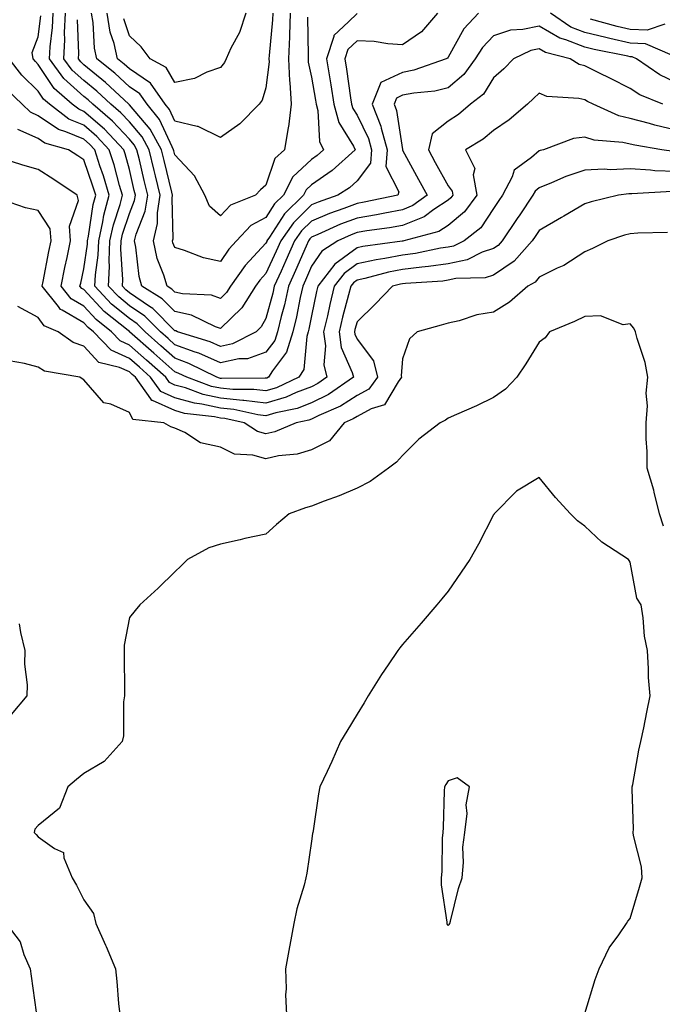
# Model space of a CAD drawing. Units: inches. Extents: x 976403 to 979043, y 7250378 to 7253018.
# Drawn here: x 977894 to 978035, y 7252684 to 7252900 of the extents above; entities that cross this region are included whole.
import ezdxf

# ---------------------------------------------------------------- set-up
doc = ezdxf.new("R2010")
doc.units = ezdxf.units.IN
doc.header["$MEASUREMENT"] = 0
doc.layers.add('Contour_97647250', color=7, linetype='Continuous', true_color=0x0b364f)

msp = doc.modelspace()

# ---------------------------------------------------------------- linework, layer by layer
at = {"layer": 'Contour_97647250'}
for points in [[(977994.72, 7252901.92, 3125), (977991.47, 7252898.5, 3125), (977988.05, 7252892.27, 3125), (977987.89, 7252892.08, 3125), (977987.62, 7252891.92, 3125), (977980.54, 7252889.43, 3125), (977978.05, 7252888.93, 3125), (977973.26, 7252886.71, 3125), (977971.39, 7252881.92, 3125), (977973.26, 7252877.13, 3125), (977973.33, 7252876.64, 3125), (977974.63, 7252871.92, 3125), (977974.37, 7252868.24, 3125), (977977.26, 7252862.71, 3125), (977977, 7252861.92, 3125), (977969.6, 7252860.37, 3125), (977968.05, 7252860.11, 3125), (977965.14, 7252859.01, 3125), (977962.03, 7252857.94, 3125), (977958.05, 7252856.26, 3125), (977955.87, 7252854.1, 3125), (977954.34, 7252851.92, 3125), (977952.42, 7252847.55, 3125), (977951.37, 7252845.24, 3125), (977949.88, 7252841.92, 3125), (977949.54, 7252840.43, 3125), (977948.05, 7252834.87, 3125), (977946.99, 7252832.98, 3125), (977945.9, 7252831.92, 3125), (977940.71, 7252829.26, 3125), (977938.05, 7252828.7, 3125), (977935.82, 7252829.69, 3125), (977928.62, 7252831.92, 3125), (977928.24, 7252832.11, 3125), (977928.05, 7252832.14, 3125), (977923.19, 7252837.06, 3125), (977922.48, 7252837.49, 3125), (977918.05, 7252840.48, 3125), (977917.27, 7252841.14, 3125), (977916.53, 7252841.92, 3125), (977916.59, 7252843.38, 3125), (977916.17, 7252850.05, 3125), (977916.24, 7252851.92, 3125), (977916.57, 7252853.4, 3125), (977918.05, 7252857.92, 3125), (977919.2, 7252860.77, 3125), (977919.38, 7252861.92, 3125), (977919.12, 7252862.99, 3125), (977918.05, 7252867.56, 3125), (977917.13, 7252871, 3125), (977916.84, 7252871.92, 3125), (977912.57, 7252876.44, 3125), (977908.05, 7252880.36, 3125), (977906.95, 7252880.82, 3125), (977905.51, 7252881.92, 3125), (977901.54, 7252885.41, 3125), (977898.05, 7252890.68, 3125), (977897.42, 7252891.3, 3125), (977896.94, 7252891.92, 3125), (977896.7, 7252893.27, 3125), (977898.05, 7252896.72, 3125), (977898.64, 7252901.33, 3125)], [(977985.7, 7252901.92, 3124), (977982.17, 7252897.8, 3124), (977978.05, 7252894.99, 3124), (977974.78, 7252895.19, 3124), (977971.82, 7252895.69, 3124), (977968.05, 7252895.88, 3124), (977966.04, 7252893.93, 3124), (977965.38, 7252891.92, 3124), (977965.76, 7252889.63, 3124), (977966.65, 7252883.32, 3124), (977966.87, 7252881.92, 3124), (977967.12, 7252880.99, 3124), (977968.05, 7252879.5, 3124), (977970.55, 7252874.42, 3124), (977971.24, 7252871.92, 3124), (977971.03, 7252868.94, 3124), (977968.05, 7252865.06, 3124), (977966.39, 7252863.58, 3124), (977963.84, 7252861.92, 3124), (977959.53, 7252860.44, 3124), (977958.05, 7252859.81, 3124), (977954.09, 7252855.88, 3124), (977951.31, 7252851.92, 3124), (977950.32, 7252849.65, 3124), (977948.05, 7252844.7, 3124), (977946.71, 7252843.26, 3124), (977945.76, 7252841.92, 3124), (977942.75, 7252837.22, 3124), (977938.05, 7252832.62, 3124), (977936.99, 7252832.98, 3124), (977931.7, 7252835.57, 3124), (977928.05, 7252836.37, 3124), (977925.29, 7252839.16, 3124), (977920.79, 7252841.92, 3124), (977920.18, 7252844.05, 3124), (977919.47, 7252850.5, 3124), (977919.15, 7252851.92, 3124), (977919.51, 7252853.38, 3124), (977921.55, 7252858.42, 3124), (977922.09, 7252861.92, 3124), (977921.31, 7252865.18, 3124), (977920.25, 7252869.72, 3124), (977919.72, 7252871.92, 3124), (977919.13, 7252873, 3124), (977918.05, 7252874.27, 3124), (977914.35, 7252878.22, 3124), (977910, 7252881.92, 3124), (977908.99, 7252882.86, 3124), (977908.05, 7252883.63, 3124), (977903.69, 7252887.56, 3124), (977900.54, 7252891.92, 3124), (977900.67, 7252894.54, 3124), (977901.2, 7252898.77, 3124), (977901.34, 7252901.92, 3124)], [(977968.05, 7252901.87, 3123), (977966.18, 7252900.05, 3123), (977962.96, 7252897.01, 3123), (977962.97, 7252896.84, 3123), (977961.37, 7252891.92, 3123), (977962, 7252887.97, 3123), (977962.3, 7252886.17, 3123), (977962.96, 7252881.92, 3123), (977964.03, 7252877.9, 3123), (977967.27, 7252872.7, 3123), (977967.64, 7252871.92, 3123), (977962.62, 7252867.35, 3123), (977958.05, 7252864.2, 3123), (977956.88, 7252863.09, 3123), (977956.27, 7252861.92, 3123), (977952.14, 7252857.83, 3123), (977948.81, 7252852.68, 3123), (977948.27, 7252851.92, 3123), (977948.21, 7252851.76, 3123), (977948.05, 7252851.41, 3123), (977943.5, 7252846.47, 3123), (977940.25, 7252841.92, 3123), (977939.39, 7252840.58, 3123), (977938.05, 7252839.26, 3123), (977936.08, 7252839.95, 3123), (977929.74, 7252840.23, 3123), (977928.05, 7252840.6, 3123), (977927.4, 7252841.27, 3123), (977926.32, 7252841.92, 3123), (977925.63, 7252844.34, 3123), (977924.19, 7252848.06, 3123), (977923.34, 7252851.92, 3123), (977924.26, 7252855.71, 3123), (977924.21, 7252858.08, 3123), (977924.81, 7252861.92, 3123), (977923.78, 7252866.19, 3123), (977923.49, 7252867.36, 3123), (977922.41, 7252871.92, 3123), (977920.86, 7252874.73, 3123), (977918.05, 7252878.04, 3123), (977916.17, 7252880.05, 3123), (977913.98, 7252881.92, 3123), (977910.9, 7252884.77, 3123), (977908.05, 7252887.12, 3123), (977905.52, 7252889.39, 3123), (977903.69, 7252891.92, 3123), (977903.9, 7252896.07, 3123), (977903.84, 7252897.71, 3123), (977904.02, 7252901.92, 3123)], [(977957.17, 7252901.04, 3122), (977957.33, 7252892.64, 3122), (977957.3, 7252891.92, 3122), (977957.33, 7252891.2, 3122), (977958.05, 7252887.84, 3122), (977958.91, 7252882.78, 3122), (977959.05, 7252881.92, 3122), (977959.41, 7252880.56, 3122), (977959.83, 7252873.7, 3122), (977960.67, 7252871.92, 3122), (977959.3, 7252870.67, 3122), (977958.05, 7252869.81, 3122), (977953.98, 7252865.99, 3122), (977951.9, 7252861.92, 3122), (977949.96, 7252860.01, 3122), (977948.05, 7252857.06, 3122), (977944.73, 7252855.24, 3122), (977941.56, 7252851.92, 3122), (977939.89, 7252850.08, 3122), (977938.05, 7252847.38, 3122), (977934.3, 7252848.17, 3122), (977930.17, 7252849.8, 3122), (977928.05, 7252850.41, 3122), (977927.63, 7252851.5, 3122), (977927.53, 7252851.92, 3122), (977927.64, 7252852.33, 3122), (977927.42, 7252861.3, 3122), (977927.52, 7252861.92, 3122), (977927.36, 7252862.61, 3122), (977925.66, 7252869.53, 3122), (977925.09, 7252871.92, 3122), (977922.6, 7252876.47, 3122), (977918.05, 7252881.82, 3122), (977918, 7252881.87, 3122), (977917.94, 7252881.92, 3122), (977912.82, 7252886.69, 3122), (977908.05, 7252890.6, 3122), (977907.36, 7252891.23, 3122), (977906.86, 7252891.92, 3122), (977906.92, 7252893.05, 3122), (977906.63, 7252900.5, 3122)], [(977953.37, 7252901.92, 3121), (977953.2, 7252897.07, 3121), (977953.21, 7252896.76, 3121), (977953.01, 7252891.92, 3121), (977953.2, 7252887.07, 3121), (977953.28, 7252886.69, 3121), (977953.55, 7252881.92, 3121), (977953.01, 7252876.96, 3121), (977952.96, 7252876.83, 3121), (977952.12, 7252871.92, 3121), (977949.98, 7252869.99, 3121), (977948.05, 7252864.15, 3121), (977946.84, 7252863.13, 3121), (977945.76, 7252861.92, 3121), (977940.25, 7252859.72, 3121), (977938.05, 7252857.38, 3121), (977935.62, 7252859.49, 3121), (977934.64, 7252861.92, 3121), (977932.35, 7252866.22, 3121), (977928.05, 7252870.78, 3121), (977927.83, 7252871.7, 3121), (977927.77, 7252871.92, 3121), (977927.43, 7252872.54, 3121), (977924.68, 7252878.55, 3121), (977921.94, 7252881.92, 3121), (977920.34, 7252884.21, 3121), (977918.05, 7252885.75, 3121), (977914.85, 7252888.72, 3121), (977910.89, 7252891.92, 3121), (977910.37, 7252894.24, 3121), (977910.09, 7252899.88, 3121), (977909.74, 7252901.92, 3121)], [(977949.55, 7252901.92, 3120), (977949.5, 7252900.47, 3120), (977948.74, 7252892.61, 3120), (977948.71, 7252891.92, 3120), (977948.74, 7252891.23, 3120), (977948.05, 7252885.54, 3120), (977947.18, 7252882.79, 3120), (977946.57, 7252881.92, 3120), (977942.34, 7252877.63, 3120), (977938.05, 7252874.61, 3120), (977933.16, 7252877.03, 3120), (977932.95, 7252877.02, 3120), (977928.05, 7252878.2, 3120), (977926.88, 7252880.75, 3120), (977925.93, 7252881.92, 3120), (977922.68, 7252886.55, 3120), (977918.05, 7252889.68, 3120), (977916.89, 7252890.76, 3120), (977915.45, 7252891.92, 3120), (977914.7, 7252895.27, 3120), (977913.87, 7252897.74, 3120), (977913.17, 7252901.92, 3120)], [(977943.62, 7252901.92, 3119), (977942.26, 7252897.71, 3119), (977940.34, 7252894.21, 3119), (977939.29, 7252891.92, 3119), (977938.91, 7252891.06, 3119), (977938.05, 7252889.96, 3119), (977935.09, 7252888.96, 3119), (977932.36, 7252887.61, 3119), (977928.05, 7252886.71, 3119), (977926.16, 7252890.03, 3119), (977922.62, 7252891.92, 3119), (977920.66, 7252894.53, 3119), (977918.05, 7252896.96, 3119), (977916.81, 7252900.68, 3119)], [(978037.33, 7252892.64, 3125), (978031.36, 7252895.23, 3125), (978028.05, 7252895.36, 3125), (978023.59, 7252896.38, 3125), (978022.7, 7252896.57, 3125), (978018.05, 7252897.71, 3125), (978015.01, 7252898.88, 3125), (978010.54, 7252901.92, 3125)], [(978038.05, 7252886.68, 3126), (978034.52, 7252888.39, 3126), (978029.41, 7252891.92, 3126), (978028.46, 7252892.33, 3126), (978028.05, 7252892.35, 3126), (978027.49, 7252892.48, 3126), (978020.1, 7252893.97, 3126), (978018.05, 7252894.48, 3126), (978013.89, 7252896.08, 3126), (978012.55, 7252896.42, 3126), (978008.05, 7252899.08, 3126), (978004.45, 7252898.32, 3126), (978001.77, 7252898.2, 3126), (977998.05, 7252896.98, 3126), (977995.57, 7252894.4, 3126), (977994.02, 7252891.92, 3126), (977991.53, 7252888.44, 3126), (977988.05, 7252885.53, 3126), (977985.17, 7252884.8, 3126), (977980.5, 7252884.37, 3126), (977978.05, 7252883.89, 3126), (977976.7, 7252883.27, 3126), (977976.17, 7252881.92, 3126), (977976.7, 7252880.57, 3126), (977978.02, 7252871.95, 3126), (977978.03, 7252871.92, 3126), (977978.03, 7252871.9, 3126), (977978.05, 7252871.86, 3126), (977981.53, 7252865.4, 3126), (977983.42, 7252861.92, 3126), (977980.33, 7252859.64, 3126), (977978.05, 7252858.72, 3126), (977974.14, 7252858.01, 3126), (977972.34, 7252857.63, 3126), (977968.05, 7252856.92, 3126), (977964.42, 7252855.55, 3126), (977959.42, 7252853.29, 3126), (977958.05, 7252852.71, 3126), (977957.65, 7252852.32, 3126), (977957.38, 7252851.92, 3126), (977956.85, 7252850.72, 3126), (977954.57, 7252845.4, 3126), (977953, 7252841.92, 3126), (977952.1, 7252837.87, 3126), (977951.4, 7252835.27, 3126), (977950.6, 7252831.92, 3126), (977949.98, 7252829.99, 3126), (977948.05, 7252827.41, 3126), (977943.99, 7252825.98, 3126), (977942.08, 7252825.95, 3126), (977938.05, 7252825.1, 3126), (977933.32, 7252827.19, 3126), (977932.53, 7252827.44, 3126), (977928.05, 7252829.09, 3126), (977926.56, 7252830.43, 3126), (977924.86, 7252831.92, 3126), (977921.47, 7252835.34, 3126), (977918.05, 7252837.65, 3126), (977915.72, 7252839.59, 3126), (977913.5, 7252841.92, 3126), (977913.69, 7252846.28, 3126), (977913.62, 7252847.49, 3126), (977913.78, 7252851.92, 3126), (977914.54, 7252855.43, 3126), (977916.01, 7252859.88, 3126), (977916.55, 7252861.92, 3126), (977915.92, 7252864.05, 3126), (977914.71, 7252868.58, 3126), (977913.65, 7252871.92, 3126), (977910.93, 7252874.8, 3126), (977908.05, 7252877.29, 3126), (977904.79, 7252878.66, 3126), (977900.53, 7252881.92, 3126), (977899.2, 7252883.07, 3126), (977898.05, 7252884.83, 3126), (977894.46, 7252888.33, 3126), (977891.68, 7252891.92, 3126)], [(978035.61, 7252899.48, 3124), (978031.75, 7252898.22, 3124), (978028.05, 7252898.37, 3124), (978025.16, 7252899.03, 3124), (978019.35, 7252900.62, 3124)], [(978035.18, 7252881.92, 3127), (978030.15, 7252884.02, 3127), (978028.05, 7252885.37, 3127), (978023.7, 7252887.57, 3127), (978021.14, 7252888.83, 3127), (978018.05, 7252890.37, 3127), (978016.82, 7252890.69, 3127), (978014.84, 7252891.92, 3127), (978009.42, 7252893.29, 3127), (978008.05, 7252894.1, 3127), (978006.25, 7252893.72, 3127), (978002.44, 7252891.92, 3127), (978000.25, 7252889.72, 3127), (977998.05, 7252887.7, 3127), (977995.8, 7252884.17, 3127), (977992.93, 7252881.92, 3127), (977990.31, 7252879.66, 3127), (977988.05, 7252878.21, 3127), (977984.53, 7252875.44, 3127), (977983.71, 7252871.92, 3127), (977985.24, 7252869.11, 3127), (977988.05, 7252863.97, 3127), (977988.93, 7252862.8, 3127), (977989.08, 7252861.92, 3127), (977988.65, 7252861.32, 3127), (977988.05, 7252860.84, 3127), (977984.92, 7252858.79, 3127), (977982.77, 7252857.2, 3127), (977978.05, 7252855.29, 3127), (977975.2, 7252854.77, 3127), (977970.23, 7252854.1, 3127), (977968.05, 7252853.74, 3127), (977966.73, 7252853.24, 3127), (977963.83, 7252851.92, 3127), (977960.31, 7252849.66, 3127), (977958.05, 7252846.34, 3127), (977956.72, 7252843.25, 3127), (977956.13, 7252841.92, 3127), (977955.58, 7252839.45, 3127), (977954.76, 7252835.21, 3127), (977953.97, 7252831.92, 3127), (977952.54, 7252827.43, 3127), (977949.48, 7252823.35, 3127), (977948.58, 7252821.92, 3127), (977948.22, 7252821.75, 3127), (977948.05, 7252821.71, 3127), (977947.85, 7252821.72, 3127), (977938.32, 7252821.65, 3127), (977938.05, 7252821.67, 3127), (977937.84, 7252821.71, 3127), (977937.29, 7252821.92, 3127), (977931.11, 7252824.98, 3127), (977928.05, 7252826.1, 3127), (977924.97, 7252828.84, 3127), (977921.49, 7252831.92, 3127), (977919.77, 7252833.64, 3127), (977918.05, 7252834.81, 3127), (977914.15, 7252838.02, 3127), (977910.47, 7252841.92, 3127), (977910.58, 7252844.45, 3127), (977911.2, 7252848.77, 3127), (977911.32, 7252851.92, 3127), (977912.24, 7252856.11, 3127), (977912.44, 7252857.53, 3127), (977913.6, 7252861.92, 3127), (977912.34, 7252866.21, 3127), (977911.58, 7252868.39, 3127), (977910.45, 7252871.92, 3127), (977909.28, 7252873.15, 3127), (977908.05, 7252874.22, 3127), (977904.08, 7252875.89, 3127), (977902.47, 7252876.34, 3127), (977898.05, 7252879.39, 3127), (977896.31, 7252880.18, 3127), (977894.51, 7252881.92, 3127), (977891.23, 7252885.1, 3127)], [(978038.05, 7252876.25, 3128), (978033.43, 7252877.3, 3128), (978032.29, 7252877.68, 3128), (978028.05, 7252878.82, 3128), (978025.51, 7252879.38, 3128), (978019.91, 7252881.92, 3128), (978018.67, 7252882.55, 3128), (978018.05, 7252882.86, 3128), (978016.78, 7252883.19, 3128), (978009.73, 7252883.6, 3128), (978008.05, 7252884.39, 3128), (978006.81, 7252883.16, 3128), (978005.46, 7252881.92, 3128), (978001.44, 7252878.53, 3128), (977998.05, 7252876.17, 3128), (977995.75, 7252874.22, 3128), (977991.84, 7252871.92, 3128), (977993.93, 7252867.8, 3128), (977993.58, 7252866.39, 3128), (977994.33, 7252861.92, 3128), (977991.66, 7252858.31, 3128), (977988.05, 7252855.3, 3128), (977986.01, 7252853.96, 3128), (977978.32, 7252851.92, 3128), (977978.1, 7252851.87, 3128), (977978.05, 7252851.86, 3128), (977977.98, 7252851.85, 3128), (977969.31, 7252850.66, 3128), (977968.05, 7252850.39, 3128), (977963.16, 7252846.81, 3128), (977959.44, 7252841.92, 3128), (977959.16, 7252840.81, 3128), (977958.05, 7252835.46, 3128), (977957.48, 7252832.49, 3128), (977957.35, 7252831.92, 3128), (977957.01, 7252830.88, 3128), (977956.33, 7252823.64, 3128), (977955.26, 7252821.92, 3128), (977950.34, 7252819.63, 3128), (977948.05, 7252818.95, 3128), (977945.4, 7252819.27, 3128), (977940.74, 7252819.23, 3128), (977938.05, 7252819.5, 3128), (977936.06, 7252819.93, 3128), (977930.68, 7252821.92, 3128), (977928.92, 7252822.79, 3128), (977928.05, 7252823.11, 3128), (977923.39, 7252827.26, 3128), (977918.11, 7252831.92, 3128), (977918.08, 7252831.95, 3128), (977918.05, 7252831.97, 3128), (977917.77, 7252832.2, 3128), (977912.54, 7252836.41, 3128), (977908.05, 7252841.19, 3128), (977907.59, 7252841.46, 3128), (977907.21, 7252841.92, 3128), (977907.36, 7252842.61, 3128), (977908.05, 7252845.73, 3128), (977908.83, 7252851.14, 3128), (977908.85, 7252851.92, 3128), (977909.09, 7252852.96, 3128), (977910.11, 7252859.86, 3128), (977910.66, 7252861.92, 3128), (977910.06, 7252863.93, 3128), (977908.05, 7252869.72, 3128), (977906.73, 7252870.6, 3128), (977904.67, 7252871.92, 3128), (977899.51, 7252873.38, 3128), (977898.05, 7252874.38, 3128), (977893.59, 7252876.38, 3128)], [(978037.64, 7252871.51, 3129), (978034.99, 7252871.92, 3129), (978029.04, 7252872.91, 3129), (978028.05, 7252873.17, 3129), (978026.44, 7252873.53, 3129), (978020.14, 7252874.01, 3129), (978018.05, 7252874.68, 3129), (978015.6, 7252874.37, 3129), (978008.98, 7252871.92, 3129), (978008.25, 7252871.72, 3129), (978008.05, 7252871.65, 3129), (978006.38, 7252870.25, 3129), (978002.55, 7252867.42, 3129), (978002.1, 7252865.97, 3129), (977999.99, 7252861.92, 3129), (977999.2, 7252860.77, 3129), (977998.05, 7252859.03, 3129), (977995.2, 7252854.77, 3129), (977991.58, 7252851.92, 3129), (977989.22, 7252850.75, 3129), (977988.05, 7252850.5, 3129), (977986.39, 7252850.26, 3129), (977980.87, 7252849.1, 3129), (977978.05, 7252848.74, 3129), (977974.12, 7252847.99, 3129), (977972.24, 7252847.73, 3129), (977968.05, 7252846.83, 3129), (977965.21, 7252844.76, 3129), (977963.05, 7252841.92, 3129), (977962.05, 7252837.92, 3129), (977961.53, 7252835.4, 3129), (977960.72, 7252831.92, 3129), (977961.15, 7252828.82, 3129), (977960.77, 7252824.64, 3129), (977961.44, 7252821.92, 3129), (977959.44, 7252820.53, 3129), (977958.05, 7252819.85, 3129), (977954.68, 7252818.55, 3129), (977952.45, 7252817.52, 3129), (977948.05, 7252816.21, 3129), (977943.17, 7252816.8, 3129), (977942.97, 7252816.84, 3129), (977938.05, 7252817.32, 3129), (977934.26, 7252818.13, 3129), (977930.4, 7252819.57, 3129), (977928.05, 7252820.22, 3129), (977926.88, 7252820.75, 3129), (977926.04, 7252821.92, 3129), (977921.82, 7252825.69, 3129), (977918.05, 7252829.01, 3129), (977916.06, 7252829.93, 3129), (977914.15, 7252831.92, 3129), (977910.77, 7252834.64, 3129), (977908.05, 7252837.54, 3129), (977905.29, 7252839.16, 3129), (977903.04, 7252841.92, 3129), (977903.9, 7252846.07, 3129), (977904.39, 7252848.26, 3129), (977905.16, 7252851.92, 3129), (977904.87, 7252855.1, 3129), (977906.89, 7252860.76, 3129), (977906.57, 7252861.92, 3129), (977901.5, 7252865.37, 3129), (977898.05, 7252867.59, 3129), (977894.69, 7252868.56, 3129), (977889.89, 7252870.08, 3129)], [(978038.05, 7252867.11, 3130), (978033.44, 7252867.31, 3130), (978032.51, 7252867.46, 3130), (978028.05, 7252867.7, 3130), (978023.67, 7252867.54, 3130), (978022.35, 7252867.62, 3130), (978018.05, 7252867.42, 3130), (978013.92, 7252866.05, 3130), (978010.78, 7252864.65, 3130), (978008.05, 7252863.58, 3130), (978007.14, 7252862.83, 3130), (978006.67, 7252861.92, 3130), (978003.78, 7252857.65, 3130), (978003.19, 7252856.78, 3130), (977999.93, 7252851.92, 3130), (977999.06, 7252850.91, 3130), (977998.05, 7252850.25, 3130), (977995.52, 7252849.39, 3130), (977992.22, 7252847.75, 3130), (977988.05, 7252846.88, 3130), (977983.73, 7252846.24, 3130), (977982.28, 7252846.15, 3130), (977978.05, 7252845.6, 3130), (977974.95, 7252845.02, 3130), (977969.79, 7252843.66, 3130), (977968.05, 7252843.29, 3130), (977967.26, 7252842.71, 3130), (977966.66, 7252841.92, 3130), (977966.2, 7252840.07, 3130), (977964.85, 7252835.12, 3130), (977964.09, 7252831.92, 3130), (977964.58, 7252828.45, 3130), (977967, 7252822.97, 3130), (977967.25, 7252821.92, 3130), (977961.81, 7252818.16, 3130), (977958.05, 7252816.29, 3130), (977954.91, 7252815.06, 3130), (977950.24, 7252814.11, 3130), (977948.05, 7252813.46, 3130), (977946.29, 7252813.68, 3130), (977940.99, 7252814.86, 3130), (977938.05, 7252815.14, 3130), (977933.95, 7252816.02, 3130), (977932.34, 7252816.21, 3130), (977928.05, 7252817.4, 3130), (977924.94, 7252818.81, 3130), (977922.71, 7252821.92, 3130), (977920.25, 7252824.12, 3130), (977918.05, 7252826.05, 3130), (977914.03, 7252827.9, 3130), (977910.18, 7252831.92, 3130), (977909, 7252832.87, 3130), (977908.05, 7252833.88, 3130), (977903.28, 7252836.69, 3130), (977902.95, 7252836.82, 3130), (977902.46, 7252837.51, 3130), (977898.87, 7252841.92, 3130), (977899.09, 7252842.96, 3130), (977900.38, 7252849.59, 3130), (977900.87, 7252851.92, 3130), (977900.64, 7252854.51, 3130), (977898.05, 7252858.58, 3130), (977895.26, 7252859.13, 3130), (977888.45, 7252861.52, 3130)], [(978037.21, 7252862.76, 3131), (978028.39, 7252862.26, 3131), (978028.05, 7252862.27, 3131), (978027.71, 7252862.26, 3131), (978025.45, 7252861.92, 3131), (978019.48, 7252860.49, 3131), (978018.05, 7252860.06, 3131), (978013.47, 7252857.34, 3131), (978012.94, 7252857.03, 3131), (978008.05, 7252854.17, 3131), (978007.14, 7252852.83, 3131), (978006.54, 7252851.92, 3131), (978002.56, 7252847.41, 3131), (977998.05, 7252844.38, 3131), (977996.21, 7252843.76, 3131), (977989.73, 7252843.6, 3131), (977988.05, 7252843.25, 3131), (977986.9, 7252843.07, 3131), (977978.68, 7252842.55, 3131), (977978.05, 7252842.48, 3131), (977977.58, 7252842.39, 3131), (977975.81, 7252841.92, 3131), (977972, 7252837.97, 3131), (977968.05, 7252834.09, 3131), (977967.58, 7252832.39, 3131), (977967.47, 7252831.92, 3131), (977967.54, 7252831.41, 3131), (977968.05, 7252830.27, 3131), (977971.69, 7252825.56, 3131), (977972.56, 7252821.92, 3131), (977970.63, 7252819.34, 3131), (977968.05, 7252817.94, 3131), (977964.4, 7252815.57, 3131), (977959.64, 7252813.51, 3131), (977958.05, 7252812.71, 3131), (977957.47, 7252812.5, 3131), (977954.68, 7252811.92, 3131), (977950.02, 7252809.95, 3131), (977948.05, 7252809.52, 3131), (977946.16, 7252810.03, 3131), (977943.27, 7252811.92, 3131), (977939.01, 7252812.88, 3131), (977938.05, 7252812.96, 3131), (977936.72, 7252813.25, 3131), (977930.13, 7252814, 3131), (977928.05, 7252814.59, 3131), (977923.16, 7252816.81, 3131), (977922.96, 7252816.83, 3131), (977922.8, 7252817.17, 3131), (977919.37, 7252821.92, 3131), (977918.67, 7252822.55, 3131), (977918.05, 7252823.09, 3131), (977915.88, 7252824.09, 3131), (977911.33, 7252825.2, 3131), (977908.05, 7252828.73, 3131), (977905.69, 7252829.56, 3131), (977902.44, 7252831.92, 3131), (977899.35, 7252833.22, 3131), (977898.05, 7252835.03, 3131), (977893.58, 7252837.45, 3131)], [(978036.24, 7252853.73, 3132), (978029.72, 7252853.59, 3132), (978028.05, 7252853.48, 3132), (978026.82, 7252853.15, 3132), (978023.14, 7252851.92, 3132), (978019.78, 7252850.19, 3132), (978018.05, 7252849.51, 3132), (978013.45, 7252846.52, 3132), (978012.02, 7252845.89, 3132), (978008.05, 7252843.89, 3132), (978007.15, 7252842.82, 3132), (978005.59, 7252841.92, 3132), (978001.56, 7252838.41, 3132), (977998.05, 7252836.26, 3132), (977994.35, 7252835.62, 3132), (977990.48, 7252834.35, 3132), (977988.05, 7252833.8, 3132), (977986.56, 7252833.41, 3132), (977981.29, 7252831.92, 3132), (977979.59, 7252830.38, 3132), (977978.05, 7252825.95, 3132), (977977.72, 7252822.25, 3132), (977977.8, 7252821.92, 3132), (977977.05, 7252820.92, 3132), (977974.07, 7252815.9, 3132), (977971.12, 7252814.99, 3132), (977968.05, 7252813.33, 3132), (977967.2, 7252812.77, 3132), (977965.24, 7252811.92, 3132), (977961.99, 7252807.98, 3132), (977958.05, 7252805.99, 3132), (977954.93, 7252805.04, 3132), (977950.77, 7252804.64, 3132), (977948.05, 7252804.04, 3132), (977945.15, 7252804.82, 3132), (977941.16, 7252805.03, 3132), (977938.05, 7252806.59, 3132), (977933.67, 7252807.55, 3132), (977930.2, 7252809.77, 3132), (977928.05, 7252810.74, 3132), (977927.19, 7252811.06, 3132), (977925.65, 7252811.92, 3132), (977918.78, 7252812.65, 3132), (977918.05, 7252814.18, 3132), (977913.96, 7252816.01, 3132), (977912.46, 7252816.33, 3132), (977908.05, 7252821.37, 3132), (977907.69, 7252821.56, 3132), (977907.21, 7252821.92, 3132), (977899.43, 7252823.3, 3132), (977898.05, 7252824.16, 3132), (977895.02, 7252824.95, 3132), (977891.65, 7252825.52, 3132)], [(978035.34, 7252789.21, 3133), (978034.47, 7252791.92, 3133), (978033.31, 7252796.66, 3133), (978033.25, 7252797.12, 3133), (978031.77, 7252801.92, 3133), (978031.77, 7252805.64, 3133), (978031.56, 7252808.41, 3133), (978031.55, 7252811.92, 3133), (978031.8, 7252815.67, 3133), (978031.57, 7252818.4, 3133), (978031.9, 7252821.92, 3133), (978031.3, 7252825.17, 3133), (978029.55, 7252830.42, 3133), (978029.2, 7252831.92, 3133), (978028.85, 7252832.72, 3133), (978028.05, 7252833.64, 3133), (978026.52, 7252833.45, 3133), (978021.55, 7252835.42, 3133), (978018.05, 7252835.26, 3133), (978015.82, 7252834.15, 3133), (978010.34, 7252831.92, 3133), (978009.36, 7252830.61, 3133), (978008.05, 7252829.67, 3133), (978005.12, 7252824.85, 3133), (978003.15, 7252821.92, 3133), (978000.62, 7252819.35, 3133), (977998.05, 7252817.45, 3133), (977994.29, 7252815.68, 3133), (977989.88, 7252813.75, 3133), (977988.05, 7252812.93, 3133), (977987.46, 7252812.51, 3133), (977986.27, 7252811.92, 3133), (977981.64, 7252808.33, 3133), (977978.05, 7252804.71, 3133), (977976.7, 7252803.27, 3133), (977974.97, 7252801.92, 3133), (977970.95, 7252799.02, 3133), (977968.05, 7252797.58, 3133), (977964.09, 7252795.88, 3133), (977960.81, 7252794.68, 3133), (977958.05, 7252793.6, 3133), (977956.76, 7252793.21, 3133), (977953.16, 7252791.92, 3133), (977950.39, 7252789.58, 3133), (977948.05, 7252787.45, 3133), (977943.44, 7252786.53, 3133), (977942.37, 7252786.24, 3133), (977938.05, 7252785.27, 3133), (977935.49, 7252784.48, 3133), (977930.83, 7252781.92, 3133), (977929.45, 7252780.52, 3133), (977928.05, 7252779.17, 3133), (977924.38, 7252775.59, 3133), (977920.38, 7252771.92, 3133), (977919.31, 7252770.66, 3133), (977918.05, 7252769.11, 3133), (977916.9, 7252763.07, 3133), (977916.91, 7252761.92, 3133), (977916.91, 7252760.78, 3133), (977916.97, 7252753, 3133), (977916.97, 7252751.92, 3133), (977916.75, 7252750.62, 3133), (977916.8, 7252743.17, 3133), (977916.47, 7252741.92, 3133), (977912.49, 7252737.48, 3133), (977908.05, 7252734.85, 3133), (977906.46, 7252733.51, 3133), (977904.56, 7252731.92, 3133), (977902.69, 7252727.28, 3133), (977898.05, 7252723.43, 3133), (977897.32, 7252722.65, 3133), (977897.12, 7252721.92, 3133), (977897.56, 7252721.43, 3133), (977898.05, 7252720.93, 3133), (977901.59, 7252718.38, 3133), (977903.6, 7252717.47, 3133), (977903.63, 7252716.34, 3133), (977905.49, 7252711.92, 3133), (977906.42, 7252710.29, 3133), (977908.05, 7252707.11, 3133), (977910.21, 7252704.08, 3133), (977910.66, 7252701.92, 3133), (977912.81, 7252697.16, 3133), (977912.96, 7252696.83, 3133), (977914.98, 7252691.92, 3133), (977915.32, 7252689.19, 3133), (977915.66, 7252684.31, 3133), (977915.93, 7252681.92, 3133)], [(978018.05, 7252682.13, 3134), (978020.35, 7252689.62, 3134), (978021.19, 7252691.92, 3134), (978023.43, 7252696.54, 3134), (978025.54, 7252699.41, 3134), (978027.25, 7252701.92, 3134), (978027.54, 7252702.43, 3134), (978028.05, 7252703, 3134), (978030.06, 7252709.91, 3134), (978030.63, 7252711.92, 3134), (978030.49, 7252714.36, 3134), (978028.74, 7252721.23, 3134), (978028.68, 7252721.92, 3134), (978028.73, 7252722.6, 3134), (978028.44, 7252731.53, 3134), (978028.48, 7252731.92, 3134), (978028.59, 7252732.46, 3134), (978029.96, 7252740.01, 3134), (978030.39, 7252741.92, 3134), (978031, 7252744.87, 3134), (978031.66, 7252748.31, 3134), (978032.43, 7252751.92, 3134), (978032.08, 7252755.95, 3134), (978032.09, 7252757.88, 3134), (978031.8, 7252761.92, 3134), (978031.15, 7252765.02, 3134), (978030.89, 7252769.08, 3134), (978030.42, 7252771.92, 3134), (978029.5, 7252773.37, 3134), (978028.05, 7252781.33, 3134), (978027.83, 7252781.7, 3134), (978027.63, 7252781.92, 3134), (978021.84, 7252785.71, 3134), (978018.05, 7252789.23, 3134), (978016.48, 7252790.35, 3134), (978014.94, 7252791.92, 3134), (978011.61, 7252795.48, 3134), (978008.05, 7252799.93, 3134), (978003.1, 7252796.87, 3134), (977998.19, 7252791.92, 3134), (977998.13, 7252791.84, 3134), (977998.05, 7252791.72, 3134), (977994.73, 7252785.24, 3134), (977992.81, 7252781.92, 3134), (977990.88, 7252779.09, 3134), (977988.05, 7252774.92, 3134), (977986.7, 7252773.27, 3134), (977985.56, 7252771.92, 3134), (977982.11, 7252767.86, 3134), (977978.05, 7252763.19, 3134), (977977.46, 7252762.51, 3134), (977977.01, 7252761.92, 3134), (977974.87, 7252758.74, 3134), (977973.39, 7252756.58, 3134), (977970.46, 7252751.92, 3134), (977969.59, 7252750.38, 3134), (977968.05, 7252747.91, 3134), (977965.8, 7252744.17, 3134), (977964.45, 7252741.92, 3134), (977962.48, 7252737.49, 3134), (977961.46, 7252735.33, 3134), (977959.88, 7252731.92, 3134), (977959.6, 7252730.37, 3134), (977958.38, 7252722.25, 3134), (977958.33, 7252721.92, 3134), (977958.26, 7252721.71, 3134), (977958.05, 7252720.02, 3134), (977956.99, 7252712.98, 3134), (977956.83, 7252711.92, 3134), (977956.44, 7252710.31, 3134), (977954.82, 7252705.15, 3134), (977954.16, 7252701.92, 3134), (977953.28, 7252697.15, 3134), (977953.21, 7252696.76, 3134), (977952.32, 7252691.92, 3134), (977952.45, 7252687.52, 3134), (977952.37, 7252686.24, 3134), (977952.53, 7252681.92, 3134)], [(977893.85, 7252767.72, 3132), (977894.15, 7252765.82, 3132), (977895.11, 7252761.92, 3132), (977895.01, 7252758.88, 3132), (977895.63, 7252754.34, 3132), (977895.51, 7252751.92, 3132), (977892.13, 7252747.84, 3132)], [(977890.99, 7252701.92, 3132), (977894.04, 7252697.91, 3132), (977894.86, 7252695.11, 3132), (977896.27, 7252691.92, 3132), (977896.46, 7252690.33, 3132), (977897.58, 7252682.39, 3132)]]:
    msp.add_polyline3d(points, dxfattribs=at)
msp.add_polyline3d([(977988.05, 7252701.48, 3135), (977988.28, 7252701.69, 3135), (977988.42, 7252701.92, 3135), (977988.58, 7252702.45, 3135), (977990.34, 7252709.63, 3135), (977991.11, 7252711.92, 3135), (977991.45, 7252715.32, 3135), (977991.31, 7252718.66, 3135), (977991.75, 7252721.92, 3135), (977992.23, 7252726.1, 3135), (977992, 7252727.97, 3135), (977992.78, 7252731.92, 3135), (977990.03, 7252733.9, 3135), (977988.05, 7252733.27, 3135), (977987.52, 7252732.45, 3135), (977987.22, 7252731.92, 3135), (977987.18, 7252731.05, 3135), (977986.95, 7252723.02, 3135), (977986.89, 7252721.92, 3135), (977986.78, 7252720.65, 3135), (977986.66, 7252713.31, 3135), (977986.53, 7252711.92, 3135), (977986.53, 7252710.4, 3135), (977987.76, 7252702.21, 3135), (977987.76, 7252701.92, 3135), (977987.84, 7252701.71, 3135)], close=True, dxfattribs=at)

doc.saveas('drawing.dxf')
